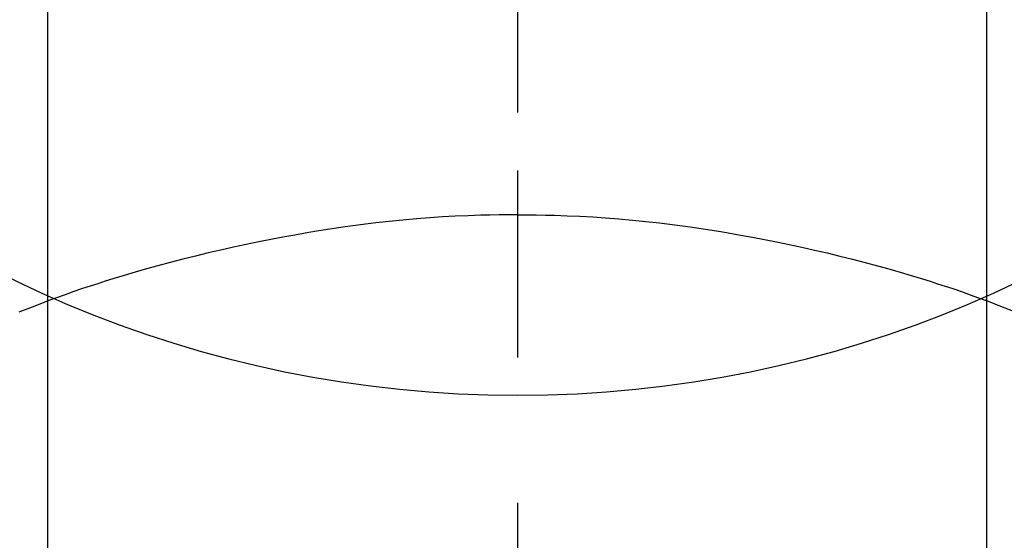
# Model space of a CAD drawing. Extents: x 55896 to 82369, y -11045 to -2175.
# Drawn here: x 71655 to 71671, y -4101 to -4092 of the extents above; entities that cross this region are included whole.
import ezdxf

# ---------------------------------------------------------------- set-up
doc = ezdxf.new("R2010")
doc.units = 0
doc.header["$LTSCALE"] = 50
doc.header["$MEASUREMENT"] = 0
doc.linetypes.add('CENTER2', pattern=[1.125, 0.75, -0.125, 0.125, -0.125])
doc.layers.get('0').update_dxf_attribs({"linetype": 'CONTINUOUS'})
doc.layers.get('DEFPOINTS').update_dxf_attribs({"color": 146, "linetype": 'CONTINUOUS'})
doc.layers.add('150-機器', color=8, linetype='CONTINUOUS')
doc.layers.add('160-文字', color=254, linetype='CONTINUOUS')
doc.styles.add('KH001', font='txt')
doc.dimstyles.new('KH1xx015', dxfattribs={"dimscale": 10, "dimtxt": 3.8, "dimasz": 0.8, "dimexe": 0.3, "dimexo": 1.2, "dimgap": 0.5, "dimtad": 3, "dimdec": 1, "dimdsep": 46, "dimlunit": 6, "dimtxsty": 'KH001', "dimblk": 'DOT', "dimcen": 1, "dimdle": 1, "dimclrd": 256, "dimclre": 256, "dimclrt": 256, "dimadec": 0, "dimazin": 0, "dimtfac": 1, "dimtdec": 1, "dimtix": 1, "dimtmove": 2, "dimatfit": 3, "dimldrblk": 'CLOSEDBLANK', "dimfxl": 1, "dimtolj": 1, "dimtzin": 0, "dimlwd": -1, "dimlwe": -1, "dimarcsym": 0})
doc.dimstyles.new('KH1xx030', dxfattribs={"dimscale": 30, "dimtxt": 2, "dimasz": 0.6, "dimexe": 0.3, "dimexo": 1.2, "dimgap": 0.5, "dimtad": 3, "dimdec": 1, "dimdsep": 46, "dimlunit": 6, "dimtxsty": 'KH001', "dimblk": 'DOT', "dimcen": 1, "dimdle": 1, "dimclrd": 256, "dimclre": 256, "dimclrt": 256, "dimadec": 0, "dimazin": 0, "dimtfac": 1, "dimtdec": 1, "dimtix": 1, "dimtmove": 2, "dimatfit": 3, "dimldrblk": 'CLOSEDBLANK', "dimfxl": 1, "dimtolj": 1, "dimtzin": 0, "dimlwd": -1, "dimlwe": -1, "dimarcsym": 0})

# ---------------------------------------------------------------- blocks, each defined once
blk = doc.blocks.new('_ClosedBlank')
at = {"color": 0, "linetype": 'ByBlock', "lineweight": -2}
for p, q in [((-1, 0.16667), (0, 0)), ((-1, 0.16667), (-1, -0.16667)), ((0, 0), (-1, -0.16667))]:
    blk.add_line(p, q, dxfattribs=at)
blk = doc.blocks.new('_Dot')
at = {"color": 0, "linetype": 'ByBlock', "lineweight": -2}
blk.add_line((-0.5, 0), (-1, 0), dxfattribs=at)
at = {"color": 0, "linetype": 'ByBlock', "const_width": 0.5}
blk.add_lwpolyline([(-0.25, 0, 1), (0.25, 0, 1)], format="xyb", close=True, dxfattribs=at)
blk = doc.blocks.new('*D341')
at = {"layer": 'DEFPOINTS', "transparency": 16777216}
for p, q in [((71362.941, -4034.058), (71362.941, -4335.947)), ((71662.941, -4147.058), (71662.941, -4335.947)), ((71354.941, -4332.947), (71346.941, -4332.947)), ((71362.941, -4332.947), (71370.941, -4332.947)), ((71370.941, -4332.947), (71654.941, -4332.947)), ((71662.941, -4332.947), (71654.941, -4332.947)), ((71670.941, -4332.947), (71678.941, -4332.947))]:
    blk.add_line(p, q, dxfattribs=at)
at = {"layer": 'DEFPOINTS', "color": 0, "transparency": 16777216}
for p in [(71362.941, -4022.058), (71662.941, -4135.058), (71662.941, -4332.947)]:
    blk.add_point(p, dxfattribs=at)
at = {"layer": 'DEFPOINTS', "transparency": 16777216, "xscale": 8, "yscale": 8, "zscale": 8}
blk.add_blockref('_Dot', (71362.941, -4332.947), dxfattribs=at)
at = {"layer": 'DEFPOINTS', "transparency": 16777216, "xscale": 8, "yscale": 8, "zscale": 8, "rotation": 180}
blk.add_blockref('_Dot', (71662.941, -4332.947), dxfattribs=at)
at = {"layer": 'DEFPOINTS', "transparency": 16777216, "insert": (71512.941, -4308.947), "char_height": 38, "attachment_point": 5, "style": 'KH001'}
blk.add_mtext('\\A1;300', dxfattribs=at)
blk = doc.blocks.new('F402_H')
at = {"layer": '150-機器', "color": 161, "linetype": 'CENTER2'}
blk.add_line((0, 136.026), (0, -355.416), dxfattribs=at)
at = {"layer": '150-機器', "color": 13, "linetype": 'Continuous'}
for p, q in [((-7.509, -29.11), (-7.509, 2.651)), ((7.517, -29.117), (7.517, 2.651))]:
    blk.add_line(p, q, dxfattribs=at)
for points in [[(0, -14.905), (0, -14.91), (0, -14.915), (0, -14.92), (0, -14.925), (0, -14.93), (0, -14.935), (0, -14.94), (0, -14.945), (0, -14.95), (0, -14.955), (0, -14.96), (0, -14.965), (0, -14.97), (0, -14.976), (0, -14.981), (0, -14.986), (0, -14.991), (0, -14.996), (0, -15.001), (0, -15.007), (0, -15.012), (0, -15.017), (0, -15.022), (0, -15.028), (0, -15.033), (0, -15.038), (0, -15.043), (0, -15.049), (0, -15.054), (0, -15.059), (0, -15.065), (0, -15.07), (0, -15.075), (0, -15.081), (0, -15.086), (0, -15.091), (0, -15.097), (0, -15.102), (0, -15.107), (0, -15.113), (0, -15.118), (0, -15.124), (0, -15.129), (0, -15.135), (0, -15.14), (0, -15.145), (0, -15.151), (0, -15.156), (0, -15.162), (0, -15.167), (0, -15.173), (0, -15.178), (0, -15.184), (0, -15.189), (0, -15.195), (0, -15.2), (0, -15.206), (0, -15.212), (0, -15.217), (0, -15.223), (0, -15.228), (0, -15.234), (0, -15.24), (0, -15.245), (0, -15.251), (0, -15.256), (0, -15.262), (0, -15.268), (0, -15.272), (0, -15.278), (0, -15.284), (0, -15.289), (0, -15.295), (0, -15.301), (0, -15.306), (0, -15.312), (0, -15.318), (0, -15.323), (0, -15.329), (0, -15.335), (0, -15.341), (0, -15.346), (0, -15.352), (0, -15.358), (0, -15.364), (0, -15.369), (0, -15.375), (0, -15.381), (0, -15.387), (0, -15.393), (0, -15.398), (0, -15.404), (0, -15.41), (0, -15.416), (0, -15.422), (0, -15.427), (0, -15.433), (0, -15.439), (0, -15.445), (0, -15.451), (0, -15.457), (0, -15.463), (0, -15.468), (0, -15.474), (0, -15.48), (0, -15.486), (0, -15.492), (0, -15.498), (0, -15.504), (0, -15.51), (0, -15.516), (0, -15.521), (0, -15.527), (0, -15.533), (0, -15.539), (0, -15.545), (0, -15.551), (0, -15.557), (0, -15.563), (0, -15.569), (0, -15.575), (0, -15.581), (0, -15.587), (0, -15.593), (0, -15.599), (0, -15.605), (0, -15.611)], [(0, -15.611), (-0.148, -15.612), (-0.296, -15.614), (-0.444, -15.616), (-0.592, -15.62), (-0.795, -15.626), (-0.998, -15.636), (-1.201, -15.647), (-1.404, -15.66), (-1.621, -15.677), (-1.837, -15.696), (-2.054, -15.718), (-2.27, -15.742), (-2.516, -15.773), (-2.761, -15.806), (-3.005, -15.842), (-3.25, -15.881), (-3.28, -15.886), (-3.311, -15.892), (-3.341, -15.897), (-3.371, -15.902), (-3.564, -15.936), (-3.756, -15.971), (-3.949, -16.007), (-4.14, -16.045), (-4.344, -16.087), (-4.547, -16.131), (-4.75, -16.176), (-4.952, -16.223), (-5.155, -16.272), (-5.357, -16.322), (-5.559, -16.374), (-5.76, -16.428), (-5.94, -16.479), (-6.12, -16.53), (-6.299, -16.583), (-6.477, -16.638), (-6.599, -16.676), (-6.72, -16.715), (-6.841, -16.754), (-6.962, -16.794), (-7.101, -16.842), (-7.239, -16.891), (-7.377, -16.94), (-7.515, -16.99)], [(0, -15.611), (0, -15.629), (0, -15.647), (0, -15.664), (0, -15.682), (0, -15.7), (0, -15.718), (0, -15.736), (0, -15.754), (0, -15.772), (0, -15.79), (0, -15.808), (0, -15.826), (0, -15.844), (0, -15.862), (0, -15.88), (0, -15.898), (0, -15.916), (0, -15.934), (0, -15.952), (0, -15.97), (0, -15.988), (0, -16.006), (0, -16.024), (0, -16.041), (0, -16.059), (0, -16.077), (0, -16.095), (0, -16.113), (0, -16.131), (0, -16.149), (0, -16.167), (0, -16.185), (0, -16.203), (0, -16.221), (0, -16.239), (0, -16.257), (0, -16.275), (0, -16.293), (0, -16.311), (0, -16.329), (0, -16.347), (0, -16.365), (0, -16.383), (0, -16.401), (0, -16.418), (0, -16.436), (0, -16.454), (0, -16.472), (0, -16.49), (0, -16.508), (0, -16.526), (0, -16.544), (0, -16.562), (0, -16.58), (0, -16.598), (0, -16.616), (0, -16.634), (0, -16.653), (0, -16.671), (0, -16.689), (0, -16.707), (0, -16.725), (0, -16.743), (0, -16.761), (0, -16.779), (0, -16.796), (0, -16.814), (0, -16.832), (0, -16.85), (0, -16.868), (0, -16.886), (0, -16.904), (0, -16.922), (0, -16.94), (0, -16.958), (0, -16.976), (0, -16.994), (0, -17.012), (0, -17.031), (0, -17.049), (0, -17.067), (0, -17.085), (0, -17.103), (0, -17.121), (0, -17.139), (0, -17.156), (0, -17.174), (0, -17.192), (0, -17.21), (0, -17.228), (0, -17.246), (0, -17.264), (0, -17.282), (0, -17.3), (0, -17.318), (0, -17.336), (0, -17.354), (0, -17.372), (0, -17.391), (0, -17.409), (0, -17.427), (0, -17.445), (0, -17.463), (0, -17.481), (0, -17.499), (0, -17.517), (0, -17.534), (0, -17.552), (0, -17.57), (0, -17.588), (0, -17.606), (0, -17.624), (0, -17.642), (0, -17.66), (0, -17.678), (0, -17.696), (0, -17.714), (0, -17.732), (0, -17.75), (0, -17.768), (0, -17.786), (0, -17.805), (0, -17.823), (0, -17.841), (0, -17.859), (0, -17.877), (0, -17.895)], [(0, -15.611), (0.148, -15.612), (0.295, -15.614), (0.443, -15.616), (0.591, -15.62), (0.794, -15.626), (0.997, -15.636), (1.2, -15.647), (1.403, -15.66), (1.62, -15.677), (1.837, -15.696), (2.053, -15.718), (2.27, -15.742), (2.515, -15.773), (2.76, -15.806), (3.005, -15.842), (3.249, -15.881), (3.279, -15.886), (3.31, -15.892), (3.34, -15.897), (3.371, -15.902), (3.563, -15.936), (3.756, -15.971), (3.948, -16.007), (4.14, -16.045), (4.343, -16.087), (4.546, -16.131), (4.749, -16.176), (4.951, -16.223), (5.154, -16.272), (5.356, -16.322), (5.558, -16.374), (5.759, -16.428), (5.939, -16.479), (6.119, -16.53), (6.298, -16.583), (6.476, -16.638), (6.598, -16.676), (6.719, -16.715), (6.84, -16.754), (6.961, -16.794), (7.1, -16.842), (7.238, -16.891), (7.377, -16.94), (7.515, -16.99)], [(-7.475, -16.975), (-7.728, -17.073), (-7.98, -17.172)], [(7.475, -16.975), (7.728, -17.073), (7.98, -17.172)]]:
    blk.add_lwpolyline(points, dxfattribs=at)
at = {"layer": 'DEFPOINTS'}
blk.add_circle((0, 0), 18.5, dxfattribs=at)

msp = doc.modelspace()

# ---------------------------------------------------------------- block references
at = {"layer": '150-機器', "xscale": -1}
msp.add_blockref('F402_H', (71662.948, -4079.866), dxfattribs=at)

# ---------------------------------------------------------------- dimensions: what is measured, and where the dimension line sits
at = {"layer": 'DEFPOINTS'}
dim = msp.add_linear_dim(base=(71662.941, -4332.947), p1=(71362.941, -4022.058), p2=(71662.941, -4135.058), dimstyle='KH1xx015', dxfattribs=at)
dim.commit()
dim.dimension.update_dxf_attribs({"geometry": '*D341', "text_midpoint": (71512.941, -4308.947)})

# ---------------------------------------------------------------- leaders
at = {"layer": '160-文字', "annotation_type": 0, "has_hookline": 1, "hookline_direction": 1, "text_width": 1476.853}
msp.add_leader([(71882.941, -4080.058), (71580.316, -5449.748), (71562.316, -5449.748)], dimstyle='KH1xx030', override={"dimgap": 0.5, "dimtad": 1}, dxfattribs=at)
at = {"layer": '160-文字'}
msp.add_leader([(71782.955, -4080.058), (71061.804, -4627.25)], dimstyle='KH1xx030', override={"dimgap": 0.5, "dimtad": 1}, dxfattribs=at)

doc.saveas('drawing.dxf')
